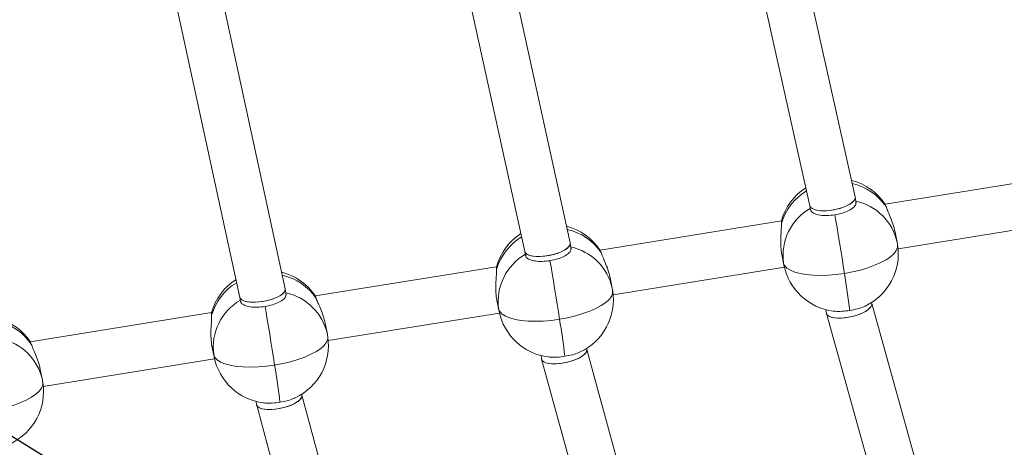
# Model space of a CAD drawing. Units: millimetres. Extents: x -11924 to 11402, y -5917 to 18808.
# Drawn here: x 3370 to 3711, y -1421 to -1273 of the extents above; entities that cross this region are included whole.
import ezdxf

# ---------------------------------------------------------------- set-up
doc = ezdxf.new("R2010")
doc.units = ezdxf.units.MM
doc.layers.add('WYMIARY', color=7, linetype='Continuous')

msp = doc.modelspace()

# ---------------------------------------------------------------- linework, layer by layer
at = {"color": 7, "linetype": 'Continuous', "lineweight": 15}
for p, q in [((3659.493, -1334.486), (3638.773, -1241.586)), ((3622.992, -1244.332), (3643.78, -1337.533)), ((3560.776, -1350.391), (3539.53, -1253.809)), ((3523.746, -1256.528), (3545.058, -1353.409)), ((3424.5, -1268.725), (3446.336, -1369.286)), ((3462.059, -1366.295), (3440.288, -1266.031)), ((3732.691, -1326.901), (3669.862, -1337.014)), ((3659.838, -1336.687), (3659.507, -1334.557)), ((3669.922, -1337.127), (3670.219, -1337.861)), ((3643.772, -1337.497), (3644.017, -1339.068)), ((3633.972, -1342.791), (3571.142, -1352.905)), ((3674.384, -1352.492), (3733.717, -1342.942)), ((3674.071, -1350.304), (3673.325, -1346.573)), ((3561.119, -1352.578), (3560.788, -1350.457)), ((3545.05, -1353.376), (3545.297, -1354.958)), ((3571.203, -1353.017), (3571.499, -1353.752)), ((3633.972, -1353.685), (3634.715, -1357.402)), ((3634.102, -1354.412), (3633.972, -1353.685)), ((3634.101, -1354.414), (3634.847, -1358.145)), ((3535.252, -1358.682), (3472.422, -1368.795)), ((3575.664, -1368.383), (3634.997, -1358.832)), ((3575.351, -1366.195), (3574.605, -1362.463)), ((3462.399, -1368.468), (3462.07, -1366.355)), ((3446.329, -1369.256), (3446.577, -1370.849)), ((3472.483, -1368.908), (3472.779, -1369.642)), ((3535.252, -1369.576), (3535.995, -1373.293)), ((3535.382, -1370.303), (3535.252, -1369.576)), ((3535.381, -1370.304), (3536.127, -1374.035)), ((3665.259, -1371.487), (3665.198, -1371.096)), ((3690.786, -1463.334), (3665.249, -1371.423)), ((3436.532, -1374.572), (3373.703, -1384.686)), ((3476.944, -1384.273), (3536.277, -1374.723)), ((3649.391, -1373.572), (3649.574, -1374.744)), ((3649.601, -1374.87), (3675.222, -1467.085)), ((3476.631, -1382.085), (3475.886, -1378.354)), ((3373.763, -1384.799), (3374.059, -1385.533)), ((3436.533, -1385.466), (3437.276, -1389.184)), ((3436.662, -1386.194), (3436.533, -1385.466)), ((3436.662, -1386.195), (3437.408, -1389.926)), ((3566.541, -1387.387), (3566.479, -1386.987)), ((3592.729, -1482.888), (3566.532, -1387.327)), ((3378.225, -1400.164), (3437.558, -1390.613)), ((3550.671, -1389.462), (3550.852, -1390.625)), ((3550.878, -1390.742), (3577.158, -1486.606)), ((3377.912, -1397.976), (3377.166, -1394.245)), ((3451.952, -1405.353), (3452.131, -1406.507)), ((3467.823, -1403.286), (3467.759, -1402.878)), ((3494.671, -1502.441), (3467.814, -1403.231)), ((3452.155, -1406.617), (3479.093, -1506.128))]:
    msp.add_line(p, q, dxfattribs=at)
at = {"color": 8, "linetype": 'Continuous', "lineweight": 15}
for p, q in [((3634.715, -1357.402), (3634.847, -1358.145)), ((3535.995, -1373.293), (3536.127, -1374.035)), ((3437.276, -1389.184), (3437.408, -1389.926))]:
    msp.add_line(p, q, dxfattribs=at)
at = {"color": 7, "linetype": 'Continuous', "lineweight": 15, "flags": 128}
for points in [[(3655.81, -1360.984), (3655.4, -1358.367), (3654.971, -1355.672), (3654.533, -1352.949), (3654.094, -1350.251), (3653.661, -1347.628), (3653.244, -1345.13), (3652.85, -1342.805), (3652.486, -1340.698)], [(3655.81, -1360.984), (3658.606, -1360.463), (3661.318, -1359.815), (3663.89, -1359.053), (3666.27, -1358.193), (3668.41, -1357.252), (3670.265, -1356.249), (3671.799, -1355.205), (3672.98, -1354.141), (3673.784, -1353.079), (3674.194, -1352.041), (3674.203, -1351.046)], [(3557.09, -1376.874), (3556.68, -1374.258), (3556.252, -1371.563), (3555.814, -1368.84), (3555.374, -1366.141), (3554.942, -1363.518), (3554.524, -1361.02), (3554.13, -1358.696), (3553.767, -1356.588)], [(3634.715, -1357.402), (3635.108, -1358.332), (3635.895, -1359.178), (3637.06, -1359.923), (3638.58, -1360.552), (3640.422, -1361.053), (3642.551, -1361.414), (3644.921, -1361.629), (3647.486, -1361.693), (3650.193, -1361.605), (3652.986, -1361.367), (3655.81, -1360.984)], [(3557.09, -1376.874), (3559.887, -1376.353), (3562.598, -1375.705), (3565.17, -1374.943), (3567.55, -1374.083), (3569.69, -1373.142), (3571.545, -1372.14), (3573.079, -1371.096), (3574.26, -1370.032), (3575.064, -1368.97), (3575.475, -1367.931), (3575.483, -1366.937)], [(3458.371, -1392.765), (3457.96, -1390.148), (3457.532, -1387.453), (3457.094, -1384.73), (3456.655, -1382.032), (3456.222, -1379.409), (3455.805, -1376.911), (3455.411, -1374.586), (3455.047, -1372.479)], [(3535.995, -1373.293), (3536.388, -1374.223), (3537.176, -1375.069), (3538.341, -1375.814), (3539.86, -1376.443), (3541.703, -1376.943), (3543.831, -1377.305), (3546.202, -1377.519), (3548.766, -1377.584), (3551.473, -1377.496), (3554.267, -1377.258), (3557.09, -1376.874)], [(3458.371, -1392.765), (3461.167, -1392.244), (3463.878, -1391.596), (3466.451, -1390.834), (3468.831, -1389.974), (3470.97, -1389.033), (3472.826, -1388.03), (3474.36, -1386.986), (3475.54, -1385.923), (3476.344, -1384.861), (3476.755, -1383.822), (3476.764, -1382.827)], [(3437.276, -1389.184), (3437.669, -1390.113), (3438.456, -1390.959), (3439.621, -1391.704), (3441.14, -1392.334), (3442.983, -1392.834), (3445.111, -1393.195), (3447.482, -1393.41), (3450.047, -1393.474), (3452.753, -1393.386), (3455.547, -1393.148), (3458.371, -1392.765)], [(3359.651, -1408.656), (3362.447, -1408.134), (3365.159, -1407.486), (3367.731, -1406.724), (3370.111, -1405.864), (3372.251, -1404.923), (3374.106, -1403.921), (3375.64, -1402.877), (3376.821, -1401.813), (3377.625, -1400.751), (3378.035, -1399.712), (3378.044, -1398.718)]]:
    msp.add_lwpolyline(points, dxfattribs=at)
at = {"color": 7, "linetype": 'Continuous', "lineweight": 15}
for centre, radius, start, end in [((3653.243, -1348.141), 20, 33.43513, 75.59473), ((3653.243, -1348.141), 20, 122.83709, 164.73351), ((3653.447, -1354.82), 18.909, 120.07461, 187.85105), ((3554.523, -1364.032), 20, 122.77858, 164.73351), ((3554.523, -1364.032), 20, 33.43513, 75.54185), ((3654.459, -1354.224), 20, 8.85347, 11.30419), ((3554.727, -1370.71), 18.909, 120.07623, 187.85059), ((3654.459, -1354.224), 20, 295.16004, 8.85347), ((3455.803, -1379.922), 20, 33.43513, 75.4927), ((3654.459, -1354.224), 20, 191.30419, 262.72395), ((3380.782, -1406.871), 278.83, 6.80455, 9.47232), ((3455.803, -1379.922), 20, 122.72438, 164.73351), ((3555.739, -1370.115), 20, 295.16004, 8.85347), ((3555.739, -1370.115), 20, 8.85347, 11.30419), ((3456.007, -1386.6), 18.909, 120.07472, 187.8521), ((3555.739, -1370.115), 20, 191.30419, 262.72395), ((3357.084, -1395.813), 20, 33.43513, 75.44691), ((3282.062, -1422.762), 278.83, 6.80455, 9.47232), ((3457.02, -1386.006), 20, 295.16004, 8.85347), ((3457.02, -1386.006), 20, 8.85347, 11.30419), ((3457.02, -1386.006), 20, 191.30419, 262.72395), ((3183.075, -1438.685), 279.099, 6.8048, 9.46998), ((3358.3, -1401.896), 20, 8.85347, 11.30419), ((3358.3, -1401.896), 20, 295.16004, 8.85347)]:
    msp.add_arc(centre, radius, start, end, dxfattribs=at)
at = {"color": 8, "linetype": 'Continuous', "lineweight": 15}
for centre, radius, start, end in [((3654.212, -1348.74), 19.353, 34.20256, 77.31761), ((3652.802, -1349.233), 19.626, 121.16989, 163.60956), ((3655.78, -1354.24), 18.709, 12.14549, 78.08788), ((3555.492, -1364.631), 19.354, 34.20418, 77.27334), ((3554.083, -1365.124), 19.627, 121.1216, 163.60992), ((3557.06, -1370.131), 18.71, 12.14636, 78.08796), ((3455.364, -1381.015), 19.627, 121.07693, 163.60933), ((3456.774, -1380.52), 19.352, 34.20198, 77.23554), ((3458.341, -1386.022), 18.709, 12.14549, 78.08788), ((3358.053, -1396.412), 19.353, 34.20329, 77.19691), ((3359.622, -1401.912), 18.709, 12.14454, 78.08883)]:
    msp.add_arc(centre, radius, start, end, dxfattribs=at)
at = {"color": 7, "linetype": 'Continuous', "lineweight": 15}
for centre, major_axis, ratio, start_param, end_param in [((3651.637, -1336.009), (7.864, 1.488), 0.3733509, 3.1537161, 6.2953087), ((3651.637, -1336.009), (7.864, 1.488), 0.3733509, 3.9388537, 6.2953087), ((3651.637, -1336.009), (7.864, 1.488), 0.3733509, 3.1294692, 3.9388537), ((3552.917, -1351.9), (7.866, 1.476), 0.3661907, 3.1529489, 6.2945415), ((3552.917, -1351.9), (7.866, 1.476), 0.3661907, 3.819385, 6.2945415), ((3552.917, -1351.9), (7.866, 1.476), 0.3661907, 3.1302364, 3.819385), ((3454.197, -1367.791), (7.868, 1.466), 0.3594648, 3.1522533, 6.293846), ((3454.197, -1367.791), (7.868, 1.466), 0.3594648, 3.6677364, 6.2725246), ((3454.197, -1367.791), (7.868, 1.466), 0.3594648, 3.130932, 3.6677364), ((3657.416, -1373.115), (7.831, 1.692), 0.3711542, 3.1199548, 6.2615474), ((3657.416, -1373.115), (7.831, 1.692), 0.3711542, 3.1199548, 3.626304), ((3657.416, -1373.115), (7.831, 1.692), 0.3711542, 3.626304, 6.2615474), ((3558.697, -1389.006), (7.833, 1.678), 0.3641328, 3.120992, 6.2625847), ((3558.697, -1389.006), (7.833, 1.678), 0.3641328, 3.5214866, 6.2625847), ((3558.697, -1389.006), (7.833, 1.678), 0.3641328, 3.120992, 3.5214866), ((3459.977, -1404.897), (7.835, 1.666), 0.357536, 3.1219375, 6.2635302), ((3459.977, -1404.897), (7.835, 1.666), 0.357536, 3.4081224, 6.2635302), ((3459.977, -1404.897), (7.835, 1.666), 0.357536, 3.1219375, 3.4081224)]:
    msp.add_ellipse(centre, major_axis=major_axis, ratio=ratio, start_param=start_param, end_param=end_param, dxfattribs=at)
for points, knots in [([(3100.657, -774.052), (3100.664, -775.742), (3100.71, -788.202), (3101.01, -811.429), (3101.691, -843.729), (3102.701, -876.021), (3104.023, -908.303), (3105.662, -940.572), (3107.616, -972.826), (3109.885, -1005.062), (3112.47, -1037.277), (3115.369, -1069.468), (3118.583, -1101.633), (3122.112, -1133.768), (3125.954, -1165.872), (3130.11, -1197.942), (3134.58, -1229.974), (3139.362, -1261.967), (3144.458, -1293.917), (3149.865, -1325.822), (3155.584, -1357.679), (3161.614, -1389.485), (3167.955, -1421.238), (3174.607, -1452.936), (3181.568, -1484.574), (3188.838, -1516.152), (3196.417, -1547.665), (3204.303, -1579.113), (3212.497, -1610.49), (3220.996, -1641.796), (3229.802, -1673.028), (3238.913, -1704.182), (3248.328, -1735.257), (3258.047, -1766.25), (3268.068, -1797.157), (3278.391, -1827.978), (3289.015, -1858.708), (3299.939, -1889.345), (3311.162, -1919.887), (3322.684, -1950.332), (3334.502, -1980.675), (3346.617, -2010.916), (3359.027, -2041.052), (3371.731, -2071.079), (3384.729, -2100.996), (3398.018, -2130.8), (3411.598, -2160.489), (3425.468, -2190.059), (3439.627, -2219.509), (3454.073, -2248.835), (3468.805, -2278.037), (3483.822, -2307.11), (3499.123, -2336.053), (3514.706, -2364.863), (3530.571, -2393.538), (3546.715, -2422.075), (3563.137, -2450.472), (3579.837, -2478.727), (3596.812, -2506.837), (3614.062, -2534.799), (3631.584, -2562.613), (3649.377, -2590.274), (3667.44, -2617.781), (3685.772, -2645.132), (3704.37, -2672.323), (3723.233, -2699.354), (3742.36, -2726.222), (3761.749, -2752.923), (3781.398, -2779.457), (3801.306, -2805.821), (3821.471, -2832.012), (3841.892, -2858.029), (3862.565, -2883.869), (3883.491, -2909.53), (3904.667, -2935.01), (3926.091, -2960.307), (3947.762, -2985.419), (3969.677, -3010.343), (3991.835, -3035.078), (4014.234, -3059.621), (4036.873, -3083.97), (4059.749, -3108.123), (4082.859, -3132.08), (4106.204, -3155.836), (4129.779, -3179.39), (4153.584, -3202.741), (4177.617, -3225.885), (4201.873, -3248.824), (4226.362, -3271.544), (4247.537, -3290.893), (4260.636, -3302.582), (4265.417, -3306.848)], [0, 0, 0, 0, 0.0017897, 0.0131869, 0.0245841, 0.0359813, 0.0473785, 0.0587757, 0.0701729, 0.0815702, 0.0929674, 0.1043646, 0.1157619, 0.1271592, 0.1385565, 0.1499537, 0.161351, 0.1727484, 0.1841457, 0.1955431, 0.2069404, 0.2183378, 0.2297352, 0.2411327, 0.2525302, 0.2639276, 0.2753251, 0.2867227, 0.2981202, 0.3095178, 0.3209154, 0.3323131, 0.3437108, 0.3551085, 0.3665062, 0.3779041, 0.3893019, 0.4006998, 0.4120976, 0.4234956, 0.4348935, 0.4462915, 0.4576896, 0.4690877, 0.4804858, 0.4918839, 0.5032822, 0.5146804, 0.5260787, 0.537477, 0.5488754, 0.5602738, 0.5716723, 0.5830708, 0.5944694, 0.6058679, 0.6172666, 0.6286653, 0.640064, 0.6514628, 0.6628616, 0.6742606, 0.6856594, 0.6970584, 0.7084575, 0.7198565, 0.7312556, 0.7426547, 0.754054, 0.7654532, 0.7768526, 0.788252, 0.7996513, 0.8110507, 0.8224502, 0.8338497, 0.8452494, 0.856649, 0.8680486, 0.8794484, 0.8908481, 0.902248, 0.9136479, 0.9250477, 0.9364478, 0.9478478, 0.9592477, 0.9706478, 0.9820479, 0.9934481, 1, 1, 1, 1]), ([(4290.522, -3284.095), (4284.423, -3278.65), (4270.048, -3265.815), (4247.654, -3245.344), (4223.303, -3222.72), (4199.182, -3199.882), (4175.285, -3176.837), (4151.617, -3153.586), (4128.177, -3130.133), (4104.969, -3106.477), (4081.994, -3082.624), (4059.256, -3058.571), (4036.754, -3034.324), (4014.491, -3009.884), (3992.469, -2985.253), (3970.691, -2960.432), (3949.158, -2935.424), (3927.87, -2910.231), (3906.832, -2884.856), (3886.044, -2859.3), (3865.508, -2833.566), (3845.225, -2807.655), (3825.199, -2781.57), (3805.429, -2755.314), (3785.918, -2728.887), (3766.667, -2702.294), (3747.68, -2675.535), (3728.955, -2648.614), (3710.496, -2621.532), (3692.304, -2594.291), (3674.381, -2566.895), (3656.727, -2539.345), (3639.345, -2511.644), (3622.236, -2483.794), (3605.401, -2455.797), (3588.842, -2427.656), (3572.561, -2399.373), (3556.558, -2370.95), (3540.835, -2342.391), (3525.393, -2313.697), (3510.234, -2284.871), (3495.359, -2255.916), (3480.769, -2226.832), (3466.466, -2197.625), (3452.45, -2168.294), (3438.723, -2138.844), (3425.286, -2109.277), (3412.141, -2079.595), (3399.287, -2049.8), (3386.727, -2019.896), (3374.461, -1989.884), (3362.491, -1959.768), (3350.817, -1929.55), (3339.441, -1899.232), (3328.363, -1868.817), (3317.584, -1838.307), (3307.106, -1807.706), (3296.929, -1777.016), (3287.054, -1746.239), (3277.482, -1715.377), (3268.214, -1684.435), (3259.25, -1653.413), (3250.591, -1622.316), (3242.238, -1591.145), (3234.192, -1559.903), (3226.454, -1528.593), (3219.023, -1497.217), (3211.901, -1465.779), (3205.089, -1434.28), (3198.586, -1402.723), (3192.394, -1371.112), (3186.512, -1339.449), (3180.942, -1307.736), (3175.684, -1275.976), (3170.738, -1244.172), (3166.105, -1212.327), (3161.786, -1180.443), (3157.779, -1148.522), (3154.087, -1116.569), (3150.709, -1084.585), (3147.645, -1052.573), (3144.896, -1020.536), (3142.462, -988.476), (3140.343, -956.397), (3138.54, -924.301), (3137.053, -892.191), (3135.878, -860.068), (3135.031, -827.937), (3134.514, -799.264), (3134.425, -781.301), (3134.389, -774.052)], [0, 0, 0, 0, 0.0084307, 0.0198687, 0.0313067, 0.0427448, 0.0541829, 0.0656211, 0.0770593, 0.0884976, 0.0999359, 0.1113742, 0.1228125, 0.1342511, 0.1456895, 0.1571281, 0.1685667, 0.1800054, 0.191444, 0.2028827, 0.2143214, 0.2257603, 0.2371991, 0.2486381, 0.260077, 0.271516, 0.2829551, 0.2943941, 0.3058333, 0.3172726, 0.3287118, 0.3401511, 0.3515905, 0.3630299, 0.3744693, 0.3859088, 0.3973484, 0.408788, 0.4202276, 0.4316674, 0.443107, 0.4545469, 0.4659866, 0.4774265, 0.4888665, 0.5003065, 0.5117465, 0.5231865, 0.5346267, 0.5460668, 0.557507, 0.5689472, 0.5803875, 0.5918278, 0.6032682, 0.6147086, 0.626149, 0.6375895, 0.64903, 0.6604706, 0.6719111, 0.6833518, 0.6947924, 0.7062331, 0.7176738, 0.7291146, 0.7405553, 0.7519961, 0.763437, 0.7748778, 0.7863188, 0.7977597, 0.8092006, 0.8206416, 0.8320826, 0.8435235, 0.8549646, 0.8664057, 0.8778467, 0.8892878, 0.9007289, 0.91217, 0.9236111, 0.9350523, 0.9464934, 0.9579345, 0.9693757, 0.9808168, 0.992258, 1, 1, 1, 1]), ([(3652.486, -1340.698), (3653.366, -1340.521), (3655.125, -1340.166), (3657.391, -1339.249), (3659.003, -1338.175), (3659.839, -1337.155), (3659.718, -1336.59), (3659.672, -1336.375)], [0, 0, 0, 0, 0.21636282, 0.43274753, 0.64926478, 0.86611941, 1, 1, 1, 1]), ([(3644.075, -1338.791), (3644.112, -1339.029), (3644.205, -1339.62), (3645.365, -1340.344), (3647.275, -1340.859), (3649.762, -1341.026), (3651.572, -1340.808), (3652.486, -1340.698)], [0, 0, 0, 0, 0.1435434, 0.3567516, 0.5698615, 0.7826969, 1, 1, 1, 1]), ([(3670.219, -1337.861), (3670.388, -1338.319), (3670.726, -1339.233), (3671.673, -1341.35), (3672.623, -1343.821), (3673.161, -1345.672), (3673.32, -1346.554), (3673.324, -1346.572)], [0, 0, 0, 0, 0.2429328, 0.4852896, 0.7402231, 0.9947147, 1, 1, 1, 1]), ([(3633.972, -1353.685), (3633.875, -1352.853), (3633.681, -1351.19), (3633.728, -1348.539), (3633.897, -1346.098), (3634.007, -1344.498), (3633.981, -1343.865), (3633.973, -1343.695)], [0, 0, 0, 0, 0.220925, 0.441467, 0.6715137, 0.9116301, 1, 1, 1, 1]), ([(3633.973, -1343.695), (3633.948, -1343.294), (3633.918, -1342.828), (3633.965, -1342.876), (3633.972, -1342.883)], [0, 0, 0, 0, 0.862618, 1, 1, 1, 1]), ([(3553.767, -1356.588), (3554.646, -1356.411), (3556.406, -1356.057), (3558.671, -1355.14), (3560.284, -1354.066), (3561.119, -1353.046), (3560.999, -1352.481), (3560.953, -1352.265)], [0, 0, 0, 0, 0.2163656, 0.432735, 0.6492667, 0.8661182, 1, 1, 1, 1]), ([(3571.499, -1353.752), (3571.668, -1354.209), (3572.006, -1355.124), (3572.954, -1357.241), (3573.903, -1359.711), (3574.441, -1361.562), (3574.601, -1362.445), (3574.604, -1362.463)], [0, 0, 0, 0, 0.2429279, 0.4852917, 0.7402236, 0.9947147, 1, 1, 1, 1]), ([(3545.355, -1354.682), (3545.392, -1354.92), (3545.485, -1355.51), (3546.645, -1356.235), (3548.555, -1356.75), (3551.042, -1356.916), (3552.852, -1356.698), (3553.767, -1356.588)], [0, 0, 0, 0, 0.1435431, 0.3567427, 0.5698623, 0.7826973, 1, 1, 1, 1]), ([(3535.252, -1369.576), (3535.155, -1368.743), (3534.961, -1367.08), (3535.009, -1364.43), (3535.177, -1361.989), (3535.287, -1360.389), (3535.261, -1359.756), (3535.254, -1359.586)], [0, 0, 0, 0, 0.2209246, 0.4414655, 0.6715117, 0.9116306, 1, 1, 1, 1]), ([(3535.254, -1359.586), (3535.228, -1359.184), (3535.199, -1358.719), (3535.246, -1358.767), (3535.252, -1358.773)], [0, 0, 0, 0, 0.8626155, 1, 1, 1, 1]), ([(3446.635, -1370.573), (3446.673, -1370.81), (3446.766, -1371.401), (3447.925, -1372.125), (3449.835, -1372.64), (3452.322, -1372.807), (3454.132, -1372.589), (3455.047, -1372.479)], [0, 0, 0, 0, 0.143547, 0.3567452, 0.5698572, 0.7826948, 1, 1, 1, 1]), ([(3455.047, -1372.479), (3455.927, -1372.302), (3457.686, -1371.948), (3459.952, -1371.03), (3461.564, -1369.956), (3462.4, -1368.936), (3462.279, -1368.372), (3462.233, -1368.156)], [0, 0, 0, 0, 0.2163793, 0.4327438, 0.649274, 0.8661207, 1, 1, 1, 1]), ([(3472.779, -1369.642), (3472.948, -1370.1), (3473.286, -1371.014), (3474.234, -1373.131), (3475.182, -1375.602), (3475.726, -1377.452), (3475.881, -1378.335), (3475.884, -1378.353)], [0, 0, 0, 0, 0.24292899, 0.48528632, 0.74022786, 0.99471998, 1, 1, 1, 1]), ([(3436.534, -1375.476), (3436.509, -1375.075), (3436.48, -1374.609), (3436.526, -1374.657), (3436.532, -1374.664)], [0, 0, 0, 0, 0.86263708, 1, 1, 1, 1]), ([(3657.648, -1373.834), (3656.763, -1373.949), (3654.995, -1374.177), (3652.977, -1374.207), (3652.152, -1374.061), (3651.931, -1374.022)], [0, 0, 0, 0, 0.42299846, 0.84602082, 1, 1, 1, 1]), ([(3662.949, -1372.294), (3662.812, -1372.37), (3662.153, -1372.735), (3660.304, -1373.317), (3658.539, -1373.661), (3657.648, -1373.834)], [0, 0, 0, 0, 0.1147174, 0.5527766, 1, 1, 1, 1]), ([(3436.533, -1385.466), (3436.435, -1384.634), (3436.241, -1382.971), (3436.289, -1380.321), (3436.458, -1377.879), (3436.568, -1376.279), (3436.541, -1375.647), (3436.534, -1375.476)], [0, 0, 0, 0, 0.2209266, 0.4414684, 0.6715148, 0.9116302, 1, 1, 1, 1]), ([(3374.059, -1385.533), (3374.229, -1385.99), (3374.567, -1386.905), (3375.514, -1389.022), (3376.464, -1391.493), (3377.002, -1393.343), (3377.161, -1394.226), (3377.165, -1394.244)], [0, 0, 0, 0, 0.24293322, 0.4852904, 0.74022431, 0.99471628, 1, 1, 1, 1]), ([(3564.229, -1388.185), (3564.092, -1388.261), (3563.433, -1388.625), (3561.585, -1389.208), (3559.82, -1389.552), (3558.928, -1389.725)], [0, 0, 0, 0, 0.1147419, 0.5527727, 1, 1, 1, 1]), ([(3558.928, -1389.725), (3558.044, -1389.839), (3556.275, -1390.067), (3554.257, -1390.098), (3553.432, -1389.951), (3553.212, -1389.912)], [0, 0, 0, 0, 0.42302813, 0.84604321, 1, 1, 1, 1]), ([(3465.509, -1404.075), (3465.373, -1404.151), (3464.713, -1404.516), (3462.865, -1405.099), (3461.1, -1405.442), (3460.208, -1405.616)], [0, 0, 0, 0, 0.1147382, 0.5527872, 1, 1, 1, 1]), ([(3460.208, -1405.616), (3459.324, -1405.73), (3457.555, -1405.958), (3455.537, -1405.988), (3454.712, -1405.842), (3454.492, -1405.803)], [0, 0, 0, 0, 0.4229957, 0.8460152, 1, 1, 1, 1])]:
    msp.add_open_spline(points, degree=3, knots=knots, dxfattribs=at)
at = {"layer": 'WYMIARY'}
msp.add_line((-10242.543, 6982.948), (10657.457, -5917.052), dxfattribs=at)

doc.saveas('drawing.dxf')
